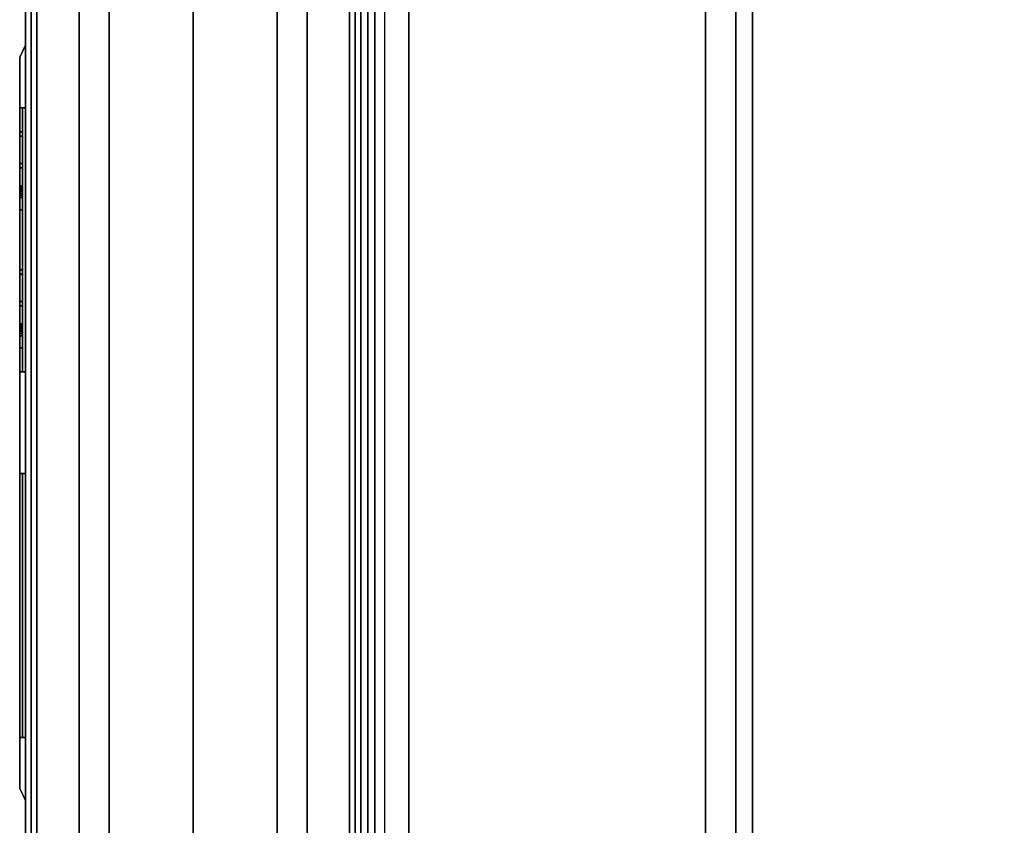
# Model space of a CAD drawing. Extents: x -12 to 441, y -9 to 206.
# Drawn here: x 281 to 292, y 81 to 90 of the extents above; entities that cross this region are included whole.
import ezdxf

# ---------------------------------------------------------------- set-up
doc = ezdxf.new("R2010")
doc.units = 0
doc.header["$LTSCALE"] = 30
doc.header["$MEASUREMENT"] = 0
for name, color, linetype in [('1', 4, 'CONTINUOUS'), ('AFUCH-3-BKFB', 5, 'CONTINUOUS'), ('AFUPN-3-CPPT', 4, 'CONTINUOUS'), ('AFUPN-3-RLBK', 19, 'CONTINUOUS'), ('AFUPN-3-RVBK', 19, 'CONTINUOUS'), ('AFUPN-3-RWPT', 4, 'CONTINUOUS'), ('AFUPN-3-TLFB1', 5, 'CONTINUOUS'), ('AFUPN-3-TLFB2', 5, 'CONTINUOUS'), ('AFUPO-3-ELBK', 19, 'CONTINUOUS'), ('AFUPO-3-ELPL', 19, 'CONTINUOUS')]:
    doc.layers.add(name, color=color, linetype=linetype)

# ---------------------------------------------------------------- blocks, each defined once
blk = doc.blocks.new('KMPCRNRFP')
at = {"layer": 'AFUCH-3-BKFB'}
for points, invisible_edges in [([(25.25, -0.019, 2.154), (25.25, 0, 2.25), (0.75, 0, 2.25), (0.75, -0.019, 2.154)], 8), ([(25.25, 0, 31.5), (25.25, -0.038, 31.691), (0.75, -0.038, 31.691), (0.75, 0, 31.5)], 2), ([(25.25, -0.073, 2.073), (25.25, -0.019, 2.154), (0.75, -0.019, 2.154), (0.75, -0.073, 2.073)], 2), ([(25.25, -0.038, 31.691), (25.25, -0.146, 31.854), (0.75, -0.146, 31.854), (0.75, -0.038, 31.691)], 8), ([(25.25, -0.154, 2.019), (25.25, -0.073, 2.073), (0.75, -0.073, 2.073), (0.75, -0.154, 2.019)], 8), ([(25.25, -0.146, 31.854), (25.25, -0.309, 31.962), (0.75, -0.309, 31.962), (0.75, -0.146, 31.854)], 2), ([(25.25, -0.25, 2), (25.25, -0.154, 2.019), (0.75, -0.154, 2.019), (0.75, -0.25, 2)], 2), ([(25.25, -0.309, 31.962), (25.25, -0.5, 32), (0.75, -0.5, 32), (0.75, -0.309, 31.962)], 8), ([(25.25, -0.5, 32), (21.427, -3.595, 32), (0.5, -3.595, 32), (0.75, -0.5, 32)], 5), ([(21.427, -3.595, 32), (21.427, -3.762, 31.971), (0.5, -3.762, 31.971), (0.5, -3.595, 32)], 2), ([(21.427, -3.762, 31.971), (21.427, -3.91, 31.889), (0.5, -3.91, 31.889), (0.5, -3.762, 31.971)], 8), ([(21.427, -3.91, 31.889), (21.427, -4.021, 31.761), (0.5, -4.021, 31.761), (0.5, -3.91, 31.889)], 2), ([(21.427, -4.021, 31.761), (21.427, -4.084, 31.604), (0.5, -4.084, 31.604), (0.5, -4.021, 31.761)], 8)]:
    blk.add_3dface(points, dxfattribs=dict(at, invisible_edges=invisible_edges))
for points in [[(25.25, 0, 2.25), (25.25, 0, 31.5), (0.75, 0, 31.5), (0.75, 0, 2.25)], [(21.427, -4.084, 31.604), (18.5, -6.989, 17.938), (0.5, -6.989, 17.938), (0.5, -4.084, 31.604)]]:
    blk.add_3dface(points, dxfattribs=at)
blk = doc.blocks.new('UC4P6L')
at = {"layer": 'AFUPO-3-ELBK'}
blk.add_3dface([(2.22, -1.375, 0.625), (2.22, -1.375, 2), (2.22, 1.375, 2), (2.22, 1.375, 0.625)], dxfattribs=at)
blk.add_3dface([(2.22, -1.375, 0.625), (2.22, -1.375, 2), (2.22, 1.375, 2), (2.22, 1.375, 0.625)], dxfattribs=at)
at = {"layer": 'AFUPO-3-ELPL', "color": 252}
for points in [[(2.25, -5.844, 2.375), (2.19, -5.719, 2.25), (2.19, 1.906, 2.25), (2.25, 2.031, 2.375)], [(2.19, 1.906, 2.25), (2.25, 2.031, 2.375), (2.25, 2.031, 0.25), (2.19, 1.906, 0.375)], [(2.25, 2.031, 0.25), (2.19, 1.906, 0.375), (2.19, -5.719, 0.375), (2.25, -5.844, 0.25)], [(2.19, 1.375, 0.625), (2.25, 1.375, 0.625), (2.25, 1.375, 2), (2.19, 1.375, 2)], [(2.25, -1.375, 0.625), (2.19, -1.375, 0.625), (2.19, 1.375, 0.625), (2.25, 1.375, 0.625)], [(2.25, 1.375, 2), (2.19, 1.375, 2), (2.19, -1.375, 2), (2.25, -1.375, 2)], [(2.22, 0.75, 1.75), (2.19, 0.75, 1.75), (2.19, 1.125, 1.75), (2.22, 1.125, 1.75)], [(2.19, 1.125, 1.75), (2.22, 1.125, 1.75), (2.22, 1.125, 1.625), (2.19, 1.125, 1.625)], [(2.22, 0.75, 1.625), (2.19, 0.75, 1.625), (2.19, 1.125, 1.625), (2.22, 1.125, 1.625)], [(2.22, 0.795, 1), (2.19, 0.795, 1), (2.19, 1.08, 1), (2.22, 1.08, 1)], [(2.19, 1.08, 1), (2.22, 1.08, 1), (2.22, 1.08, 0.875), (2.19, 1.08, 0.875)], [(2.22, 0.795, 0.875), (2.19, 0.795, 0.875), (2.19, 1.08, 0.875), (2.22, 1.08, 0.875)], [(2.19, 0.795, 0.875), (2.22, 0.795, 0.875), (2.22, 0.795, 1), (2.19, 0.795, 1)], [(2.19, 0.75, 1.625), (2.22, 0.75, 1.625), (2.22, 0.75, 1.75), (2.19, 0.75, 1.75)], [(2.22, 0.561, 1.291), (2.19, 0.561, 1.291), (2.19, 0.562, 1.313), (2.22, 0.562, 1.313)], [(2.22, 0.562, 1.313), (2.19, 0.562, 1.313), (2.19, 0.561, 1.334), (2.22, 0.561, 1.334)], [(2.22, 0.555, 1.27), (2.19, 0.555, 1.27), (2.19, 0.561, 1.291), (2.22, 0.561, 1.291)], [(2.22, 0.561, 1.334), (2.19, 0.561, 1.334), (2.19, 0.555, 1.355), (2.22, 0.555, 1.355)], [(2.22, 0.546, 1.25), (2.19, 0.546, 1.25), (2.19, 0.555, 1.27), (2.22, 0.555, 1.27)], [(2.22, 0.555, 1.355), (2.19, 0.555, 1.355), (2.19, 0.546, 1.375), (2.22, 0.546, 1.375)], [(2.22, 0.533, 1.232), (2.19, 0.533, 1.232), (2.19, 0.546, 1.25), (2.22, 0.546, 1.25)], [(2.22, 0.546, 1.375), (2.19, 0.546, 1.375), (2.19, 0.533, 1.393), (2.22, 0.533, 1.393)], [(2.22, 0.518, 1.217), (2.19, 0.518, 1.217), (2.19, 0.533, 1.232), (2.22, 0.533, 1.232)], [(2.22, 0.533, 1.393), (2.19, 0.533, 1.393), (2.19, 0.518, 1.408), (2.22, 0.518, 1.408)], [(2.22, 0.5, 1.204), (2.19, 0.5, 1.204), (2.19, 0.518, 1.217), (2.22, 0.518, 1.217)], [(2.22, 0.518, 1.408), (2.19, 0.518, 1.408), (2.19, 0.5, 1.421), (2.22, 0.5, 1.421)], [(2.22, 0.48, 1.195), (2.19, 0.48, 1.195), (2.19, 0.5, 1.204), (2.22, 0.5, 1.204)], [(2.22, 0.5, 1.421), (2.19, 0.5, 1.421), (2.19, 0.48, 1.43), (2.22, 0.48, 1.43)], [(2.22, 0.459, 1.189), (2.19, 0.459, 1.189), (2.19, 0.48, 1.195), (2.22, 0.48, 1.195)], [(2.22, 0.48, 1.43), (2.19, 0.48, 1.43), (2.19, 0.459, 1.436), (2.22, 0.459, 1.436)], [(2.22, 0.437, 1.188), (2.19, 0.437, 1.188), (2.19, 0.459, 1.189), (2.22, 0.459, 1.189)], [(2.22, 0.459, 1.436), (2.19, 0.459, 1.436), (2.19, 0.437, 1.438), (2.22, 0.437, 1.438)], [(2.19, 0.437, 1.188), (2.19, 0.312, 1.188), (2.22, 0.312, 1.188), (2.22, 0.437, 1.188)], [(2.19, 0.437, 1.438), (2.19, 0.312, 1.438), (2.22, 0.312, 1.438), (2.22, 0.437, 1.438)], [(2.22, 0.312, 1.188), (2.19, 0.312, 1.188), (2.19, 0.312, 1.438), (2.22, 0.312, 1.438)], [(2.22, -0.688, 1.75), (2.19, -0.688, 1.75), (2.19, -0.313, 1.75), (2.22, -0.313, 1.75)], [(2.19, -0.313, 1.75), (2.22, -0.313, 1.75), (2.22, -0.313, 1.625), (2.19, -0.313, 1.625)], [(2.22, -0.688, 1.625), (2.19, -0.688, 1.625), (2.19, -0.313, 1.625), (2.22, -0.313, 1.625)], [(2.22, -0.643, 1), (2.19, -0.643, 1), (2.19, -0.358, 1), (2.22, -0.358, 1)], [(2.19, -0.358, 1), (2.22, -0.358, 1), (2.22, -0.358, 0.875), (2.19, -0.358, 0.875)], [(2.22, -0.643, 0.875), (2.19, -0.643, 0.875), (2.19, -0.358, 0.875), (2.22, -0.358, 0.875)], [(2.19, -0.643, 0.875), (2.22, -0.643, 0.875), (2.22, -0.643, 1), (2.19, -0.643, 1)], [(2.19, -0.688, 1.625), (2.22, -0.688, 1.625), (2.22, -0.688, 1.75), (2.19, -0.688, 1.75)], [(2.22, -0.877, 1.291), (2.19, -0.877, 1.291), (2.19, -0.875, 1.313), (2.22, -0.875, 1.313)], [(2.22, -0.875, 1.313), (2.19, -0.875, 1.313), (2.19, -0.877, 1.334), (2.22, -0.877, 1.334)], [(2.22, -0.883, 1.27), (2.19, -0.883, 1.27), (2.19, -0.877, 1.291), (2.22, -0.877, 1.291)], [(2.22, -0.877, 1.334), (2.19, -0.877, 1.334), (2.19, -0.883, 1.355), (2.22, -0.883, 1.355)], [(2.22, -0.892, 1.25), (2.19, -0.892, 1.25), (2.19, -0.883, 1.27), (2.22, -0.883, 1.27)], [(2.22, -0.883, 1.355), (2.19, -0.883, 1.355), (2.19, -0.892, 1.375), (2.22, -0.892, 1.375)], [(2.22, -0.904, 1.232), (2.19, -0.904, 1.232), (2.19, -0.892, 1.25), (2.22, -0.892, 1.25)], [(2.22, -0.892, 1.375), (2.19, -0.892, 1.375), (2.19, -0.904, 1.393), (2.22, -0.904, 1.393)], [(2.22, -0.92, 1.217), (2.19, -0.92, 1.217), (2.19, -0.904, 1.232), (2.22, -0.904, 1.232)], [(2.22, -0.904, 1.393), (2.19, -0.904, 1.393), (2.19, -0.92, 1.408), (2.22, -0.92, 1.408)], [(2.22, -0.938, 1.204), (2.19, -0.938, 1.204), (2.19, -0.92, 1.217), (2.22, -0.92, 1.217)], [(2.22, -0.92, 1.408), (2.19, -0.92, 1.408), (2.19, -0.938, 1.421), (2.22, -0.938, 1.421)], [(2.22, -0.957, 1.195), (2.19, -0.957, 1.195), (2.19, -0.938, 1.204), (2.22, -0.938, 1.204)], [(2.22, -0.938, 1.421), (2.19, -0.938, 1.421), (2.19, -0.957, 1.43), (2.22, -0.957, 1.43)], [(2.22, -0.978, 1.189), (2.19, -0.978, 1.189), (2.19, -0.957, 1.195), (2.22, -0.957, 1.195)], [(2.22, -0.957, 1.43), (2.19, -0.957, 1.43), (2.19, -0.978, 1.436), (2.22, -0.978, 1.436)], [(2.22, -1, 1.188), (2.19, -1, 1.188), (2.19, -0.978, 1.189), (2.22, -0.978, 1.189)], [(2.22, -0.978, 1.436), (2.19, -0.978, 1.436), (2.19, -1, 1.438), (2.22, -1, 1.438)], [(2.19, -1, 1.188), (2.19, -1.125, 1.188), (2.22, -1.125, 1.188), (2.22, -1, 1.188)], [(2.19, -1, 1.438), (2.19, -1.125, 1.438), (2.22, -1.125, 1.438), (2.22, -1, 1.438)], [(2.22, -1.125, 1.188), (2.19, -1.125, 1.188), (2.19, -1.125, 1.438), (2.22, -1.125, 1.438)], [(2.19, -1.375, 2), (2.25, -1.375, 2), (2.25, -1.375, 0.625), (2.19, -1.375, 0.625)], [(2.25, -5.187, 0.625), (2.19, -5.187, 0.625), (2.19, -2.437, 0.625), (2.25, -2.437, 0.625)], [(2.19, -2.437, 0.625), (2.25, -2.437, 0.625), (2.25, -2.437, 2), (2.19, -2.437, 2)], [(2.25, -2.437, 2), (2.19, -2.437, 2), (2.19, -5.187, 2), (2.25, -5.187, 2)], [(2.22, -5.188, 0.625), (2.22, -5.188, 2), (2.22, -2.437, 2), (2.22, -2.437, 0.625)], [(2.19, -5.187, 2), (2.25, -5.187, 2), (2.25, -5.187, 0.625), (2.19, -5.187, 0.625)], [(2.19, -5.719, 0.375), (2.25, -5.844, 0.25), (2.25, -5.844, 2.375), (2.19, -5.719, 2.25)]]:
    blk.add_3dface(points, dxfattribs=at)
for points, invisible_edges in [([(2.19, 1.375, 2), (2.19, 1.906, 2.25), (2.19, 1.906, 0.375), (2.19, 1.375, 0.625)], 5), ([(2.19, 1.906, 0.375), (2.19, -5.719, 0.375), (2.19, -5.187, 0.625), (2.19, 1.375, 0.625)], 14), ([(2.19, 1.906, 2.25), (2.19, 1.375, 2), (2.19, -5.187, 2), (2.19, -5.719, 2.25)], 7), ([(2.19, -0.688, 1.75), (2.19, -1.375, 2), (2.19, 1.375, 2), (2.19, 1.125, 1.75)], 13), ([(2.19, 1.375, 2), (2.19, 1.375, 0.625), (2.19, 1.125, 1.625), (2.19, 1.125, 1.75)], 10), ([(2.19, 1.375, 0.625), (2.19, 1.08, 0.875), (2.19, 1.08, 1), (2.19, 1.125, 1.625)], 13), ([(2.19, 1.08, 0.875), (2.19, 1.375, 0.625), (2.19, -1.375, 0.625), (2.19, -0.643, 0.875)], 13), ([(2.19, 1.08, 1), (2.19, 0.795, 1), (2.19, 0.75, 1.625), (2.19, 1.125, 1.625)], 10), ([(2.19, 0.795, 1), (2.19, 0.795, 0.875), (2.19, -0.358, 0.875), (2.19, -0.358, 1)], 10), ([(2.19, 0.75, 1.625), (2.19, 0.75, 1.625), (2.19, 0.795, 1), (2.19, 0.562, 1.313)], 14), ([(2.19, 0.437, 1.188), (2.19, 0.459, 1.189), (2.19, 0.795, 1), (2.19, 0.437, 1.188)], 6), ([(2.19, 0.795, 1), (2.19, 0.459, 1.189), (2.19, 0.48, 1.195), (2.19, 0.795, 1)], 5), ([(2.19, 0.795, 1), (2.19, 0.561, 1.291), (2.19, 0.562, 1.313), (2.19, 0.795, 1)], 5), ([(2.19, 0.48, 1.195), (2.19, 0.5, 1.204), (2.19, 0.795, 1)], 10), ([(2.19, 0.5, 1.204), (2.19, 0.518, 1.217), (2.19, 0.795, 1)], 10), ([(2.19, 0.518, 1.217), (2.19, 0.533, 1.232), (2.19, 0.795, 1)], 10), ([(2.19, 0.533, 1.232), (2.19, 0.546, 1.25), (2.19, 0.795, 1)], 10), ([(2.19, 0.546, 1.25), (2.19, 0.555, 1.271), (2.19, 0.795, 1)], 10), ([(2.19, 0.555, 1.271), (2.19, 0.561, 1.291), (2.19, 0.795, 1)], 10), ([(2.19, 0.312, 1.188), (2.19, 0.437, 1.188), (2.19, 0.795, 1), (2.19, -0.358, 1)], 14), ([(2.19, 0.75, 1.75), (2.19, 0.75, 1.625), (2.19, -0.313, 1.625), (2.19, -0.313, 1.75)], 10), ([(2.19, 0.437, 1.438), (2.19, 0.75, 1.625), (2.19, 0.459, 1.436), (2.19, 0.437, 1.438)], 3), ([(2.19, 0.75, 1.625), (2.19, 0.48, 1.43), (2.19, 0.459, 1.436), (2.19, 0.75, 1.625)], 5), ([(2.19, 0.75, 1.625), (2.19, 0.562, 1.313), (2.19, 0.561, 1.334), (2.19, 0.75, 1.625)], 5), ([(2.19, 0.75, 1.625), (2.19, 0.75, 1.625), (2.19, 0.5, 1.421), (2.19, 0.48, 1.43)], 10), ([(2.19, 0.75, 1.625), (2.19, 0.75, 1.625), (2.19, 0.518, 1.408), (2.19, 0.5, 1.421)], 10), ([(2.19, 0.75, 1.625), (2.19, 0.75, 1.625), (2.19, 0.533, 1.393), (2.19, 0.518, 1.408)], 10), ([(2.19, 0.75, 1.625), (2.19, 0.75, 1.625), (2.19, 0.546, 1.375), (2.19, 0.533, 1.393)], 10), ([(2.19, 0.75, 1.625), (2.19, 0.75, 1.625), (2.19, 0.555, 1.355), (2.19, 0.546, 1.375)], 10), ([(2.19, 0.75, 1.625), (2.19, 0.75, 1.625), (2.19, 0.561, 1.334), (2.19, 0.555, 1.355)], 10), ([(2.19, -0.313, 1.625), (2.19, 0.75, 1.625), (2.19, 0.437, 1.438), (2.19, 0.312, 1.438)], 11), ([(2.19, -0.313, 1.625), (2.19, 0.312, 1.438), (2.19, 0.312, 1.188), (2.19, -0.358, 1)], 13), ([(2.19, -0.358, 1), (2.19, -0.643, 1), (2.19, -0.688, 1.625), (2.19, -0.313, 1.625)], 10), ([(2.19, -0.688, 1.625), (2.19, -0.688, 1.625), (2.19, -0.643, 1), (2.19, -0.875, 1.313)], 14), ([(2.19, -1, 1.188), (2.19, -0.978, 1.189), (2.19, -0.643, 1), (2.19, -1, 1.188)], 6), ([(2.19, -0.643, 1), (2.19, -0.978, 1.189), (2.19, -0.957, 1.195), (2.19, -0.643, 1)], 5), ([(2.19, -0.643, 1), (2.19, -0.877, 1.291), (2.19, -0.875, 1.313), (2.19, -0.643, 1)], 5), ([(2.19, -0.957, 1.195), (2.19, -0.938, 1.204), (2.19, -0.643, 1)], 10), ([(2.19, -0.938, 1.204), (2.19, -0.92, 1.217), (2.19, -0.643, 1)], 10), ([(2.19, -0.92, 1.217), (2.19, -0.904, 1.232), (2.19, -0.643, 1)], 10), ([(2.19, -0.904, 1.232), (2.19, -0.892, 1.25), (2.19, -0.643, 1)], 10), ([(2.19, -0.892, 1.25), (2.19, -0.882, 1.271), (2.19, -0.643, 1)], 10), ([(2.19, -0.882, 1.271), (2.19, -0.877, 1.291), (2.19, -0.643, 1)], 10), ([(2.19, -0.643, 0.875), (2.19, -1.375, 0.625), (2.19, -1, 1.188), (2.19, -0.643, 1)], 7), ([(2.19, -1, 1.438), (2.19, -0.688, 1.625), (2.19, -0.978, 1.436), (2.19, -1, 1.438)], 3), ([(2.19, -0.688, 1.625), (2.19, -0.957, 1.43), (2.19, -0.978, 1.436), (2.19, -0.688, 1.625)], 5), ([(2.19, -0.688, 1.625), (2.19, -0.875, 1.313), (2.19, -0.877, 1.334), (2.19, -0.688, 1.625)], 5), ([(2.19, -0.688, 1.625), (2.19, -0.688, 1.625), (2.19, -0.938, 1.421), (2.19, -0.957, 1.43)], 10), ([(2.19, -0.688, 1.625), (2.19, -0.688, 1.625), (2.19, -0.92, 1.408), (2.19, -0.938, 1.421)], 10), ([(2.19, -0.688, 1.625), (2.19, -0.688, 1.625), (2.19, -0.904, 1.393), (2.19, -0.92, 1.408)], 10), ([(2.19, -0.688, 1.625), (2.19, -0.688, 1.625), (2.19, -0.892, 1.375), (2.19, -0.904, 1.393)], 10), ([(2.19, -0.688, 1.625), (2.19, -0.688, 1.625), (2.19, -0.883, 1.355), (2.19, -0.892, 1.375)], 10), ([(2.19, -0.688, 1.625), (2.19, -0.688, 1.625), (2.19, -0.877, 1.334), (2.19, -0.883, 1.355)], 10), ([(2.19, -1, 1.438), (2.19, -1.375, 2), (2.19, -0.688, 1.75), (2.19, -0.688, 1.625)], 11), ([(2.19, -1.375, 0.625), (2.19, -1.125, 1.188), (2.19, -1, 1.188), (2.19, -1.375, 0.625)], 5), ([(2.19, -1.375, 2), (2.19, -1, 1.438), (2.19, -1.125, 1.438), (2.19, -1.375, 2)], 5), ([(2.19, -1.375, 2), (2.19, -1.125, 1.438), (2.19, -1.125, 1.188), (2.19, -1.375, 0.625)], 5), ([(2.19, -1.375, 0.625), (2.19, -2.437, 0.625), (2.19, -2.437, 2), (2.19, -1.375, 2)], 5), ([(2.19, -5.719, 2.25), (2.19, -5.187, 2), (2.19, -5.187, 0.625), (2.19, -5.719, 0.375)], 5)]:
    blk.add_3dface(points, dxfattribs=dict(at, invisible_edges=invisible_edges))
blk = doc.blocks.new('UH5464M0')
at = {"layer": 'AFUPN-3-CPPT'}
for points in [[(0, 0, 64), (54, 0, 64), (54, 3.5, 64), (0, 3.5, 64)], [(0, 3.5, 64), (54, 3.5, 64), (54, 3.5, 63.5), (0, 3.5, 63.5)], [(0, 3.5, 63.5), (54, 3.5, 63.5), (54, 0, 63.5), (0, 0, 63.5)], [(0, 0, 63.5), (54, 0, 63.5), (54, 0, 64), (0, 0, 64)]]:
    blk.add_3dface(points, dxfattribs=at)
at = {"layer": 'AFUPN-3-RLBK'}
for points in [[(54, 2.625, 5.6), (0, 2.625, 5.6), (0, 2.625, 7.6), (54, 2.625, 7.6)], [(0, 2.625, 62.2), (54, 2.625, 62.2), (54, 2.625, 63.5), (0, 2.625, 63.5)], [(3.5, 0.875, 5.7), (50.5, 0.875, 5.7), (50.5, 2.625, 5.7), (3.5, 2.625, 5.7)], [(3.5, 0.875, 62.2), (50.5, 0.875, 62.2), (50.5, 2.625, 62.2), (3.5, 2.625, 62.2)], [(0, 0.875, 5.6), (54, 0.875, 5.6), (54, 0.875, 7.6), (0, 0.875, 7.6)], [(0, 0.875, 62.2), (54, 0.875, 62.2), (54, 0.875, 63.5), (0, 0.875, 63.5)]]:
    blk.add_3dface(points, dxfattribs=at)
at = {"layer": 'AFUPN-3-RVBK', "extrusion": (1.22465e-16, 1, 2.22045e-16)}
for p, q in [((39.35, 3.5, 3.181), (39.35, 3.5, 3.238)), ((46.95, 3.5, 3.181), (46.95, 3.5, 3.238))]:
    blk.add_line(p, q, dxfattribs=at)
at = {"layer": 'AFUPN-3-RVBK'}
for p, q in [((41.438, 3.5, 2.375), (41.338, 3.5, 2.375)), ((41.438, 3.5, 4.25), (41.338, 3.5, 4.25)), ((45.188, 3.5, 2.375), (45.088, 3.5, 2.375)), ((45.188, 3.5, 4.25), (45.088, 3.5, 4.25)), ((41.113, 0, 2.375), (41.213, 0, 2.375)), ((41.113, 0, 4.25), (41.213, 0, 4.25)), ((44.863, 0, 2.375), (44.963, 0, 2.375)), ((44.863, 0, 4.25), (44.963, 0, 4.25))]:
    blk.add_line(p, q, dxfattribs=at)
at = {"layer": 'AFUPN-3-RVBK', "extrusion": (0, -1, 2.22045e-16)}
for p, q in [((39.35, 0, 3.181), (39.35, 0, 3.238)), ((46.95, 0, 3.181), (46.95, 0, 3.238))]:
    blk.add_line(p, q, dxfattribs=at)
at = {"layer": 'AFUPN-3-RVBK', "extrusion": (1.22465e-16, 1, 2.22045e-16)}
for centre, start, end in [((-39.385, 4.302, 3.5), 0, 90), ((-39.385, 2.322, 3.5), 270, 0), ((-39.915, 4.302, 3.5), 90, 180), ((-39.915, 2.322, 3.5), 180, 270), ((-42.885, 4.302, 3.5), 0, 90), ((-42.885, 2.322, 3.5), 270, 0), ((-43.415, 4.302, 3.5), 90, 180), ((-43.415, 2.322, 3.5), 180, 270), ((-46.385, 4.302, 3.5), 0, 90), ((-46.385, 2.322, 3.5), 270, 0), ((-46.915, 4.302, 3.5), 90, 180), ((-46.915, 2.322, 3.5), 180, 270)]:
    blk.add_arc(centre, 0.035, start, end, dxfattribs=at)
at = {"layer": 'AFUPN-3-RVBK', "extrusion": (0, -1, 2.22045e-16)}
for centre, start, end in [((39.385, 4.302, 0), 90, 180), ((39.385, 2.322, 0), 180, 270), ((39.915, 4.302, 0), 0, 90), ((39.915, 2.322, 0), 270, 0), ((42.885, 4.302, 0), 90, 180), ((42.885, 2.322, 0), 180, 270), ((43.415, 4.302, 0), 0, 90), ((43.415, 2.322, 0), 270, 0), ((46.385, 4.302, 0), 90, 180), ((46.385, 2.322, 0), 180, 270), ((46.915, 4.302, 0), 0, 90), ((46.915, 2.322, 0), 270, 0)]:
    blk.add_arc(centre, 0.035, start, end, dxfattribs=at)
at = {"layer": 'AFUPN-3-RWPT'}
for points in [[(53.94, 3.5, 0.75), (0.06, 3.5, 0.75), (0.06, 3.5, 5.6), (53.94, 3.5, 5.6)], [(53.94, 3.5, 5.6), (0.06, 3.5, 5.6), (0.06, 1.75, 5.6), (53.94, 1.75, 5.6)], [(0.06, 0, 5.6), (53.94, 0, 5.6), (53.94, 1.75, 5.6), (0.06, 1.75, 5.6)], [(0.06, 0, 0.75), (53.94, 0, 0.75), (53.94, 0, 5.6), (0.06, 0, 5.6)]]:
    blk.add_3dface(points, dxfattribs=at)
at = {"layer": 'AFUPN-3-TLFB1'}
for points in [[(53.815, 3.44, 63.44), (0.185, 3.44, 63.44), (0.125, 3.38, 63.5), (53.875, 3.38, 63.5)], [(53.875, 3.38, 5.688), (0.125, 3.38, 5.688), (0.185, 3.44, 5.747), (53.815, 3.44, 5.747)], [(53.815, 3.44, 5.747), (0.185, 3.44, 5.747), (0.185, 3.44, 63.44), (53.815, 3.44, 63.44)], [(53.875, 3.38, 63.5), (0.125, 3.38, 63.5), (0.125, 2.94, 63.5), (53.875, 2.94, 63.5)], [(53.875, 3.38, 5.688), (53.875, 2.94, 5.688), (0.125, 2.94, 5.688), (0.125, 3.38, 5.688)]]:
    blk.add_3dface(points, dxfattribs=at)
at = {"layer": 'AFUPN-3-TLFB2'}
for points in [[(0.125, 0.12, 63.5), (53.875, 0.12, 63.5), (53.875, 0.56, 63.5), (0.125, 0.56, 63.5)], [(0.125, 0.12, 5.688), (0.125, 0.56, 5.688), (53.875, 0.56, 5.688), (53.875, 0.12, 5.688)], [(0.185, 0.06, 63.44), (53.815, 0.06, 63.44), (53.875, 0.12, 63.5), (0.125, 0.12, 63.5)], [(0.125, 0.12, 5.688), (53.875, 0.12, 5.688), (53.815, 0.06, 5.747), (0.185, 0.06, 5.747)], [(0.185, 0.06, 5.747), (53.815, 0.06, 5.747), (53.815, 0.06, 63.44), (0.185, 0.06, 63.44)]]:
    blk.add_3dface(points, dxfattribs=at)

msp = doc.modelspace()

# ---------------------------------------------------------------- block references
at = {"layer": '1'}
for name, p, rotation in [('KMPCRNRFP', (284.955, 71.987), 89.99999999999999), ('UH5464M0', (284.955, 42.237), 89.99999999999999), ('UC4P6L', (279.205, 87.293, 2), 359.9999999854751)]:
    msp.add_blockref(name, p, dxfattribs=dict(at, rotation=rotation))

doc.saveas('drawing.dxf')
